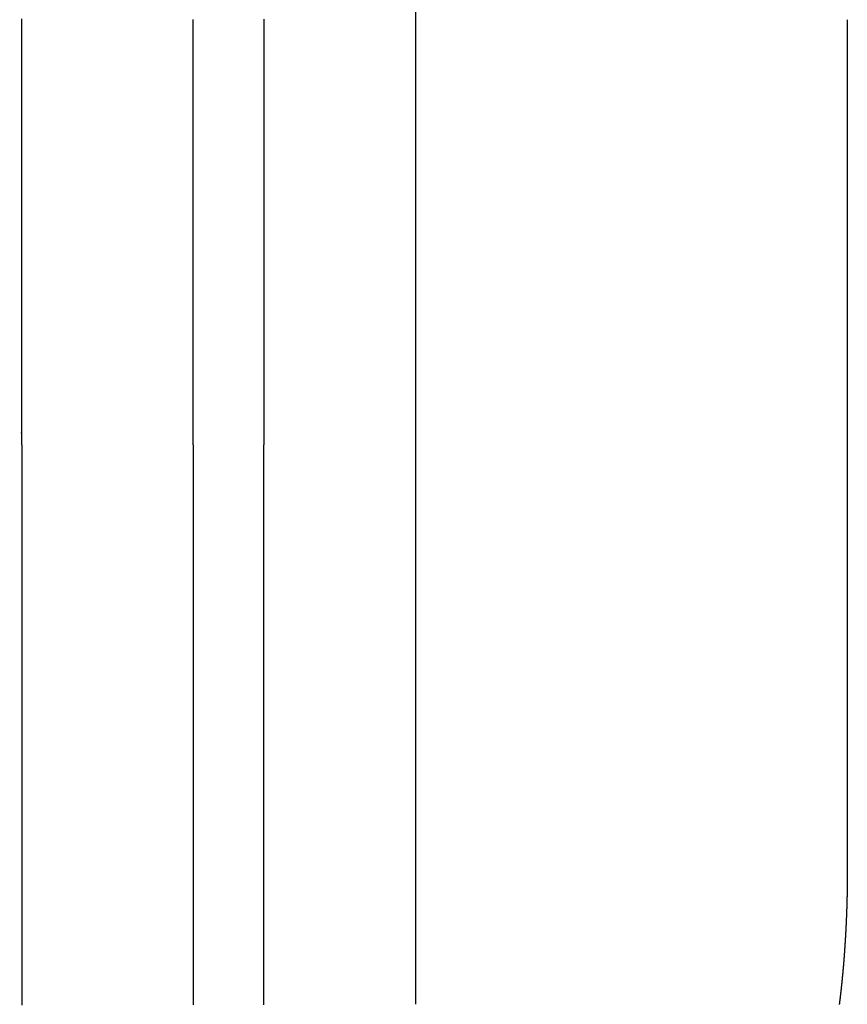
# Model space of a CAD drawing. Extents: x 5 to 71, y -1.1 to 34.9.
# Drawn here: x 5 to 9.3, y 14 to 19.1 of the extents above; entities that cross this region are included whole.
import ezdxf

# ---------------------------------------------------------------- set-up
doc = ezdxf.new("R2010")
doc.units = 0
doc.header["$LTSCALE"] = 1.87
doc.header["$MEASUREMENT"] = 0
doc.layers.get('0').update_dxf_attribs({"linetype": 'CONTINUOUS'})
doc.layers.add('LAYER1', color=7, linetype='CONTINUOUS')
doc.styles.get("Standard").update_dxf_attribs({"font": 'txt', "width": 0.8})

msp = doc.modelspace()

# ---------------------------------------------------------------- linework, layer by layer
at = {"layer": 'LAYER1'}
for p, q in [((7.026178, 13.959749), (7.026178, 19.821171)), ((9.286367, 19.118667), (9.286367, 14.662252))]:
    msp.add_line(p, q, dxfattribs=at)
for points in [[(4.96245, 16.8905, 0), (4.96245, 16.9543, 0), (4.96245, 17.0181, 0), (4.96245, 17.0819, 0), (4.96245, 17.1457, 0), (4.96245, 17.2095, 0), (4.96245, 17.2733, 0), (4.96245, 17.3371, 0), (4.96245, 17.4009, 0), (4.96245, 17.4647, 0), (4.96245, 17.5285, 0), (4.96245, 17.5923, 0), (4.96245, 17.6561, 0), (4.96245, 17.7199, 0), (4.96245, 17.7837, 0), (4.96245, 17.8475, 0), (4.96245, 17.9113, 0), (4.96245, 17.9751, 0), (4.96245, 18.0389, 0), (4.96245, 18.1027, 0), (4.96245, 18.1665, 0), (4.96245, 18.2303, 0), (4.96245, 18.2941, 0), (4.96245, 18.3579, 0), (4.96245, 18.4217, 0), (4.96245, 18.4855, 0), (4.96245, 18.5493, 0), (4.96245, 18.6131, 0), (4.96245, 18.6769, 0), (4.96245, 18.7407, 0), (4.96245, 18.8045, 0), (4.96245, 18.8683, 0), (4.96245, 18.9321, 0), (4.96245, 18.9959, 0), (4.96245, 19.0597, 0), (4.96245, 19.1235, 0)], [(5.8599, 16.8905, 0), (5.8599, 16.897, 0), (5.8599, 16.9035, 0), (5.8599, 16.91, 0), (5.8599, 16.9165, 0), (5.8599, 16.9231, 0), (5.8599, 16.9296, 0), (5.8599, 16.9361, 0), (5.8599, 16.9426, 0), (5.8599, 16.9491, 0), (5.8599, 16.9557, 0), (5.8599, 16.9622, 0), (5.8599, 16.9687, 0), (5.8599, 16.9752, 0), (5.8599, 16.9817, 0), (5.8599, 16.9883, 0), (5.8599, 16.9948, 0), (5.8599, 17.0013, 0), (5.8599, 17.0078, 0), (5.8599, 17.0143, 0), (5.8599, 17.0209, 0), (5.8599, 17.0274, 0), (5.8599, 17.0339, 0), (5.8599, 17.0404, 0), (5.8599, 17.0469, 0), (5.8599, 17.0535, 0), (5.8599, 17.06, 0), (5.8599, 17.0665, 0), (5.8599, 17.073, 0), (5.8599, 17.0795, 0), (5.8599, 17.0861, 0), (5.8599, 17.0926, 0), (5.8599, 17.0991, 0), (5.8599, 17.1056, 0), (5.8599, 17.1121, 0), (5.8599, 17.1187, 0), (5.8599, 17.1252, 0), (5.8599, 17.1317, 0), (5.8599, 17.1382, 0), (5.8599, 17.1448, 0), (5.8599, 17.1513, 0), (5.8599, 17.1578, 0), (5.8599, 17.1643, 0), (5.8599, 17.1708, 0), (5.8599, 17.1774, 0), (5.8599, 17.1839, 0), (5.8599, 17.1904, 0), (5.8599, 17.1969, 0), (5.8599, 17.2034, 0), (5.8599, 17.21, 0), (5.8599, 17.2165, 0), (5.8599, 17.223, 0), (5.8599, 17.2295, 0), (5.8599, 17.236, 0), (5.8599, 17.2426, 0), (5.8599, 17.2491, 0), (5.8599, 17.2556, 0), (5.8599, 17.2621, 0), (5.8599, 17.2686, 0), (5.8599, 17.2752, 0), (5.8599, 17.2817, 0), (5.8599, 17.2882, 0), (5.8599, 17.2947, 0), (5.8599, 17.3012, 0), (5.8599, 17.3078, 0), (5.8599, 17.3143, 0), (5.8599, 17.3208, 0), (5.8599, 17.3273, 0), (5.8599, 17.3338, 0), (5.8599, 17.3404, 0), (5.8599, 17.3469, 0), (5.8599, 17.3534, 0), (5.8599, 17.3599, 0), (5.8599, 17.3664, 0), (5.8599, 17.373, 0), (5.8599, 17.3795, 0), (5.8599, 17.386, 0), (5.8599, 17.3925, 0), (5.8599, 17.399, 0), (5.8599, 17.4056, 0), (5.8599, 17.4121, 0), (5.8599, 17.4186, 0), (5.8599, 17.4251, 0), (5.8599, 17.4316, 0), (5.8599, 17.4382, 0), (5.8599, 17.4447, 0), (5.8599, 17.4512, 0), (5.8599, 17.4577, 0), (5.8599, 17.4642, 0), (5.8599, 17.4708, 0), (5.8599, 17.4773, 0), (5.8599, 17.4838, 0), (5.8599, 17.4903, 0), (5.8599, 17.4968, 0), (5.8599, 17.5034, 0), (5.8599, 17.5099, 0), (5.8599, 17.5164, 0), (5.8599, 17.5229, 0), (5.8599, 17.5294, 0), (5.8599, 17.536, 0), (5.8599, 17.5425, 0), (5.8599, 17.549, 0), (5.8599, 17.5555, 0), (5.8599, 17.5621, 0), (5.8599, 17.5686, 0), (5.8599, 17.5751, 0), (5.8599, 17.5816, 0), (5.8599, 17.5881, 0), (5.8599, 17.5947, 0), (5.8599, 17.6012, 0), (5.8599, 17.6077, 0), (5.8599, 17.6142, 0), (5.8599, 17.6207, 0), (5.8599, 17.6273, 0), (5.8599, 17.6338, 0), (5.8599, 17.6403, 0), (5.8599, 17.6468, 0), (5.8599, 17.6533, 0), (5.8599, 17.6599, 0), (5.8599, 17.6664, 0), (5.8599, 17.6729, 0), (5.8599, 17.6794, 0), (5.8599, 17.6859, 0), (5.8599, 17.6925, 0), (5.8599, 17.699, 0), (5.8599, 17.7055, 0), (5.8599, 17.712, 0), (5.8599, 17.7185, 0), (5.8599, 17.7251, 0), (5.8599, 17.7316, 0), (5.8599, 17.7381, 0), (5.8599, 17.7446, 0), (5.8599, 17.7511, 0), (5.8599, 17.7577, 0), (5.8599, 17.7642, 0), (5.8599, 17.7707, 0), (5.8599, 17.7772, 0), (5.8599, 17.7837, 0), (5.8599, 17.7903, 0), (5.8599, 17.7968, 0), (5.8599, 17.8033, 0), (5.8599, 17.8098, 0), (5.8599, 17.8163, 0), (5.8599, 17.8229, 0), (5.8599, 17.8294, 0), (5.8599, 17.8359, 0), (5.8599, 17.8424, 0), (5.8599, 17.8489, 0), (5.8599, 17.8555, 0), (5.8599, 17.862, 0), (5.8599, 17.8685, 0), (5.8599, 17.875, 0), (5.8599, 17.8815, 0), (5.8599, 17.8881, 0), (5.8599, 17.8946, 0), (5.8599, 17.9011, 0), (5.8599, 17.9076, 0), (5.8599, 17.9141, 0), (5.8599, 17.9207, 0), (5.8599, 17.9272, 0), (5.8599, 17.9337, 0), (5.8599, 17.9402, 0), (5.8599, 17.9467, 0), (5.8599, 17.9533, 0), (5.8599, 17.9598, 0), (5.8599, 17.9663, 0), (5.8599, 17.9728, 0), (5.8599, 17.9793, 0), (5.8599, 17.9859, 0), (5.8599, 17.9924, 0), (5.8599, 17.9989, 0), (5.8599, 18.0054, 0), (5.8599, 18.012, 0), (5.8599, 18.0185, 0), (5.8599, 18.025, 0), (5.8599, 18.0315, 0), (5.8599, 18.038, 0), (5.8599, 18.0446, 0), (5.8599, 18.0511, 0), (5.8599, 18.0576, 0), (5.8599, 18.0641, 0), (5.8599, 18.0706, 0), (5.8599, 18.0772, 0), (5.8599, 18.0837, 0), (5.8599, 18.0902, 0), (5.8599, 18.0967, 0), (5.8599, 18.1032, 0), (5.8599, 18.1098, 0), (5.8599, 18.1163, 0), (5.8599, 18.1228, 0), (5.8599, 18.1293, 0), (5.8599, 18.1358, 0), (5.8599, 18.1424, 0), (5.8599, 18.1489, 0), (5.8599, 18.1554, 0), (5.8599, 18.1619, 0), (5.8599, 18.1684, 0), (5.8599, 18.175, 0), (5.8599, 18.1815, 0), (5.8599, 18.188, 0), (5.8599, 18.1945, 0), (5.8599, 18.201, 0), (5.8599, 18.2076, 0), (5.8599, 18.2141, 0), (5.8599, 18.2206, 0), (5.8599, 18.2271, 0), (5.8599, 18.2336, 0), (5.8599, 18.2402, 0), (5.8599, 18.2467, 0), (5.8599, 18.2532, 0), (5.8599, 18.2597, 0), (5.8599, 18.2662, 0), (5.8599, 18.2728, 0), (5.8599, 18.2793, 0), (5.8599, 18.2858, 0), (5.8599, 18.2923, 0), (5.8599, 18.2988, 0), (5.8599, 18.3054, 0), (5.8599, 18.3119, 0), (5.8599, 18.3184, 0), (5.8599, 18.3249, 0), (5.8599, 18.3314, 0), (5.8599, 18.338, 0), (5.8599, 18.3445, 0), (5.8599, 18.351, 0), (5.8599, 18.3575, 0), (5.8599, 18.364, 0), (5.8599, 18.3706, 0), (5.8599, 18.3771, 0), (5.8599, 18.3836, 0), (5.8599, 18.3901, 0), (5.8599, 18.3966, 0), (5.8599, 18.4032, 0), (5.8599, 18.4097, 0), (5.8599, 18.4162, 0), (5.8599, 18.4227, 0), (5.8599, 18.4292, 0), (5.8599, 18.4358, 0), (5.8599, 18.4423, 0), (5.8599, 18.4488, 0), (5.8599, 18.4553, 0), (5.8599, 18.4619, 0), (5.8599, 18.4684, 0), (5.8599, 18.4749, 0), (5.8599, 18.4814, 0), (5.8599, 18.4879, 0), (5.8599, 18.4945, 0), (5.8599, 18.501, 0), (5.8599, 18.5075, 0), (5.8599, 18.514, 0), (5.8599, 18.5205, 0), (5.8599, 18.5271, 0), (5.8599, 18.5336, 0), (5.8599, 18.5401, 0), (5.8599, 18.5466, 0), (5.8599, 18.5531, 0), (5.8599, 18.5597, 0), (5.8599, 18.5662, 0), (5.8599, 18.5727, 0), (5.8599, 18.5792, 0), (5.8599, 18.5857, 0), (5.8599, 18.5923, 0), (5.8599, 18.5988, 0), (5.8599, 18.6053, 0), (5.8599, 18.6118, 0), (5.8599, 18.6183, 0), (5.8599, 18.6249, 0), (5.8599, 18.6314, 0), (5.8599, 18.6379, 0), (5.8599, 18.6444, 0), (5.8599, 18.6509, 0), (5.8599, 18.6575, 0), (5.8599, 18.664, 0), (5.8599, 18.6705, 0), (5.8599, 18.677, 0), (5.8599, 18.6835, 0), (5.8599, 18.6901, 0), (5.8599, 18.6966, 0), (5.8599, 18.7031, 0), (5.8599, 18.7096, 0), (5.8599, 18.7161, 0), (5.8599, 18.7227, 0), (5.8599, 18.7292, 0), (5.8599, 18.7357, 0), (5.8599, 18.7422, 0), (5.8599, 18.7487, 0), (5.8599, 18.7553, 0), (5.8599, 18.7618, 0), (5.8599, 18.7683, 0), (5.8599, 18.7748, 0), (5.8599, 18.7813, 0), (5.8599, 18.7879, 0), (5.8599, 18.7944, 0), (5.8599, 18.8009, 0), (5.8599, 18.8074, 0), (5.8599, 18.8139, 0), (5.8599, 18.8205, 0), (5.8599, 18.827, 0), (5.8599, 18.8335, 0), (5.8599, 18.84, 0), (5.8599, 18.8465, 0), (5.8599, 18.8531, 0), (5.8599, 18.8596, 0), (5.8599, 18.8661, 0), (5.8599, 18.8726, 0), (5.8599, 18.8791, 0), (5.8599, 18.8857, 0), (5.8599, 18.8922, 0), (5.8599, 18.8987, 0), (5.8599, 18.9052, 0), (5.8599, 18.9118, 0), (5.8599, 18.9183, 0), (5.8599, 18.9248, 0), (5.8599, 18.9313, 0), (5.8599, 18.9378, 0), (5.8599, 18.9444, 0), (5.8599, 18.9509, 0), (5.8599, 18.9574, 0), (5.8599, 18.9639, 0), (5.8599, 18.9704, 0), (5.8599, 18.977, 0), (5.8599, 18.9835, 0), (5.8599, 18.99, 0), (5.8599, 18.9965, 0), (5.8599, 19.003, 0), (5.8599, 19.0096, 0), (5.8599, 19.0161, 0), (5.8599, 19.0226, 0), (5.8599, 19.0291, 0), (5.8599, 19.0356, 0), (5.8599, 19.0422, 0), (5.8599, 19.0487, 0), (5.8599, 19.0552, 0), (5.8599, 19.0617, 0), (5.8599, 19.0682, 0), (5.8599, 19.0748, 0), (5.8599, 19.0813, 0), (5.8599, 19.0878, 0), (5.8599, 19.0943, 0), (5.8599, 19.1008, 0), (5.8599, 19.1074, 0), (5.8599, 19.1139, 0), (5.8599, 19.1204, 0)], [(6.23044, 19.1219, 0), (6.23044, 19.1106, 0), (6.23044, 19.0992, 0), (6.23044, 19.0879, 0), (6.23044, 19.0766, 0), (6.23044, 19.0652, 0), (6.23044, 19.0539, 0), (6.23044, 19.0426, 0), (6.23044, 19.0313, 0), (6.23044, 19.0199, 0), (6.23044, 19.0086, 0), (6.23044, 18.9973, 0), (6.23044, 18.986, 0), (6.23044, 18.9746, 0), (6.23044, 18.9633, 0), (6.23044, 18.952, 0), (6.23044, 18.9406, 0), (6.23044, 18.9293, 0), (6.23044, 18.918, 0), (6.23044, 18.9067, 0), (6.23044, 18.8953, 0), (6.23044, 18.884, 0), (6.23044, 18.8727, 0), (6.23044, 18.8614, 0), (6.23044, 18.85, 0), (6.23044, 18.8387, 0), (6.23044, 18.8274, 0), (6.23044, 18.816, 0), (6.23044, 18.8047, 0), (6.23044, 18.7934, 0), (6.23044, 18.7821, 0), (6.23044, 18.7707, 0), (6.23044, 18.7594, 0), (6.23044, 18.7481, 0), (6.23044, 18.7368, 0), (6.23044, 18.7254, 0), (6.23044, 18.7141, 0), (6.23044, 18.7028, 0), (6.23044, 18.6915, 0), (6.23044, 18.6801, 0), (6.23044, 18.6688, 0), (6.23044, 18.6575, 0), (6.23044, 18.6461, 0), (6.23044, 18.6348, 0), (6.23044, 18.6235, 0), (6.23044, 18.6122, 0), (6.23044, 18.6008, 0), (6.23044, 18.5895, 0), (6.23044, 18.5782, 0), (6.23044, 18.5669, 0), (6.23044, 18.5555, 0), (6.23044, 18.5442, 0), (6.23044, 18.5329, 0), (6.23044, 18.5215, 0), (6.23044, 18.5102, 0), (6.23044, 18.4989, 0), (6.23044, 18.4876, 0), (6.23044, 18.4762, 0), (6.23044, 18.4649, 0), (6.23044, 18.4536, 0), (6.23044, 18.4423, 0), (6.23044, 18.4309, 0), (6.23044, 18.4196, 0), (6.23044, 18.4083, 0), (6.23044, 18.397, 0), (6.23044, 18.3856, 0), (6.23044, 18.3743, 0), (6.23044, 18.363, 0), (6.23044, 18.3516, 0), (6.23044, 18.3403, 0), (6.23044, 18.329, 0), (6.23044, 18.3177, 0), (6.23044, 18.3063, 0), (6.23044, 18.295, 0), (6.23044, 18.2837, 0), (6.23044, 18.2724, 0), (6.23044, 18.261, 0), (6.23044, 18.2497, 0), (6.23044, 18.2384, 0), (6.23044, 18.227, 0), (6.23044, 18.2157, 0), (6.23044, 18.2044, 0), (6.23044, 18.1931, 0), (6.23044, 18.1817, 0), (6.23044, 18.1704, 0), (6.23044, 18.1591, 0), (6.23044, 18.1478, 0), (6.23044, 18.1364, 0), (6.23044, 18.1251, 0), (6.23044, 18.1138, 0), (6.23044, 18.1024, 0), (6.23044, 18.0911, 0), (6.23044, 18.0798, 0), (6.23044, 18.0685, 0), (6.23044, 18.0571, 0), (6.23044, 18.0458, 0), (6.23044, 18.0345, 0), (6.23044, 18.0232, 0), (6.23044, 18.0118, 0), (6.23044, 18.0005, 0), (6.23044, 17.9892, 0), (6.23044, 17.9779, 0), (6.23044, 17.9665, 0), (6.23044, 17.9552, 0), (6.23044, 17.9439, 0), (6.23044, 17.9325, 0), (6.23044, 17.9212, 0), (6.23044, 17.9099, 0), (6.23044, 17.8986, 0), (6.23044, 17.8872, 0), (6.23044, 17.8759, 0), (6.23044, 17.8646, 0), (6.23044, 17.8533, 0), (6.23044, 17.8419, 0), (6.23044, 17.8306, 0), (6.23044, 17.8193, 0), (6.23044, 17.8079, 0), (6.23044, 17.7966, 0), (6.23044, 17.7853, 0), (6.23044, 17.774, 0), (6.23044, 17.7626, 0), (6.23044, 17.7513, 0), (6.23044, 17.74, 0), (6.23044, 17.7287, 0), (6.23044, 17.7173, 0), (6.23044, 17.706, 0), (6.23044, 17.6947, 0), (6.23044, 17.6833, 0), (6.23044, 17.672, 0), (6.23044, 17.6607, 0), (6.23044, 17.6494, 0), (6.23044, 17.638, 0), (6.23044, 17.6267, 0), (6.23044, 17.6154, 0), (6.23044, 17.6041, 0), (6.23044, 17.5927, 0), (6.23044, 17.5814, 0), (6.23044, 17.5701, 0), (6.23044, 17.5588, 0), (6.23044, 17.5474, 0), (6.23044, 17.5361, 0), (6.23044, 17.5248, 0), (6.23044, 17.5134, 0), (6.23044, 17.5021, 0), (6.23044, 17.4908, 0), (6.23044, 17.4795, 0), (6.23044, 17.4681, 0), (6.23044, 17.4568, 0), (6.23044, 17.4455, 0), (6.23044, 17.4342, 0), (6.23044, 17.4228, 0), (6.23044, 17.4115, 0), (6.23044, 17.4002, 0), (6.23044, 17.3888, 0), (6.23044, 17.3775, 0), (6.23044, 17.3662, 0), (6.23044, 17.3549, 0), (6.23044, 17.3435, 0), (6.23044, 17.3322, 0), (6.23044, 17.3209, 0), (6.23044, 17.3096, 0), (6.23044, 17.2982, 0), (6.23044, 17.2869, 0), (6.23044, 17.2756, 0), (6.23044, 17.2643, 0), (6.23044, 17.2529, 0), (6.23044, 17.2416, 0), (6.23044, 17.2303, 0), (6.23044, 17.2189, 0), (6.23044, 17.2076, 0), (6.23044, 17.1963, 0), (6.23044, 17.185, 0), (6.23044, 17.1736, 0), (6.23044, 17.1623, 0), (6.23044, 17.151, 0), (6.23044, 17.1397, 0), (6.23044, 17.1283, 0), (6.23044, 17.117, 0), (6.23044, 17.1057, 0), (6.23044, 17.0943, 0), (6.23044, 17.083, 0), (6.23044, 17.0717, 0), (6.23044, 17.0604, 0), (6.23044, 17.049, 0), (6.23044, 17.0377, 0), (6.23044, 17.0264, 0), (6.23044, 17.0151, 0), (6.23044, 17.0037, 0), (6.23044, 16.9924, 0), (6.23044, 16.9811, 0), (6.23044, 16.9697, 0), (6.23044, 16.9584, 0), (6.23044, 16.9471, 0), (6.23044, 16.9358, 0), (6.23044, 16.9244, 0), (6.23044, 16.9131, 0), (6.23044, 16.9018, 0), (6.23044, 16.8905, 0)], [(4.96245, 16.8905, 0), (4.96245, 16.8267, 0), (4.96245, 16.7629, 0), (4.96245, 16.6991, 0), (4.96245, 16.6353, 0), (4.96245, 16.5715, 0), (4.96245, 16.5077, 0), (4.96245, 16.4439, 0), (4.96245, 16.3801, 0), (4.96245, 16.3163, 0), (4.96245, 16.2525, 0), (4.96245, 16.1887, 0), (4.96245, 16.1249, 0), (4.96245, 16.061, 0), (4.96245, 15.9972, 0), (4.96245, 15.9334, 0), (4.96245, 15.8696, 0), (4.96245, 15.8058, 0), (4.96245, 15.742, 0), (4.96245, 15.6782, 0), (4.96245, 15.6144, 0), (4.96245, 15.5506, 0), (4.96245, 15.4868, 0), (4.96245, 15.423, 0), (4.96245, 15.3592, 0), (4.96245, 15.2954, 0), (4.96245, 15.2316, 0), (4.96245, 15.1678, 0), (4.96245, 15.104, 0), (4.96245, 15.0402, 0), (4.96245, 14.9764, 0), (4.96245, 14.9126, 0), (4.96245, 14.8488, 0), (4.96245, 14.785, 0), (4.96245, 14.7212, 0), (4.96245, 14.6574, 0), (4.96245, 14.5936, 0), (4.96245, 14.5298, 0), (4.96245, 14.466, 0), (4.96245, 14.4022, 0), (4.96245, 14.3384, 0), (4.96245, 14.2746, 0), (4.96245, 14.2108, 0), (4.96245, 14.147, 0), (4.96245, 14.0832, 0), (4.96245, 14.0194, 0), (4.96245, 13.9556, 0)], [(5.8599, 16.8905, 0), (5.8599, 16.8839, 0), (5.8599, 16.8774, 0), (5.8599, 16.8709, 0), (5.8599, 16.8644, 0), (5.8599, 16.8579, 0), (5.8599, 16.8513, 0), (5.8599, 16.8448, 0), (5.8599, 16.8383, 0), (5.8599, 16.8318, 0), (5.8599, 16.8253, 0), (5.8599, 16.8187, 0), (5.8599, 16.8122, 0), (5.8599, 16.8057, 0), (5.8599, 16.7992, 0), (5.8599, 16.7927, 0), (5.8599, 16.7861, 0), (5.8599, 16.7796, 0), (5.8599, 16.7731, 0), (5.8599, 16.7666, 0), (5.8599, 16.7601, 0), (5.8599, 16.7535, 0), (5.8599, 16.747, 0), (5.8599, 16.7405, 0), (5.8599, 16.734, 0), (5.8599, 16.7275, 0), (5.8599, 16.7209, 0), (5.8599, 16.7144, 0), (5.8599, 16.7079, 0), (5.8599, 16.7014, 0), (5.8599, 16.6949, 0), (5.8599, 16.6883, 0), (5.8599, 16.6818, 0), (5.8599, 16.6753, 0), (5.8599, 16.6688, 0), (5.8599, 16.6622, 0), (5.8599, 16.6557, 0), (5.8599, 16.6492, 0), (5.8599, 16.6427, 0), (5.8599, 16.6362, 0), (5.8599, 16.6296, 0), (5.8599, 16.6231, 0), (5.8599, 16.6166, 0), (5.8599, 16.6101, 0), (5.8599, 16.6036, 0), (5.8599, 16.597, 0), (5.8599, 16.5905, 0), (5.8599, 16.584, 0), (5.8599, 16.5775, 0), (5.8599, 16.571, 0), (5.8599, 16.5644, 0), (5.8599, 16.5579, 0), (5.8599, 16.5514, 0), (5.8599, 16.5449, 0), (5.8599, 16.5384, 0), (5.8599, 16.5318, 0), (5.8599, 16.5253, 0), (5.8599, 16.5188, 0), (5.8599, 16.5123, 0), (5.8599, 16.5058, 0), (5.8599, 16.4992, 0), (5.8599, 16.4927, 0), (5.8599, 16.4862, 0), (5.8599, 16.4797, 0), (5.8599, 16.4732, 0), (5.8599, 16.4666, 0), (5.8599, 16.4601, 0), (5.8599, 16.4536, 0), (5.8599, 16.4471, 0), (5.8599, 16.4406, 0), (5.8599, 16.434, 0), (5.8599, 16.4275, 0), (5.8599, 16.421, 0), (5.8599, 16.4145, 0), (5.8599, 16.408, 0), (5.8599, 16.4014, 0), (5.8599, 16.3949, 0), (5.8599, 16.3884, 0), (5.8599, 16.3819, 0), (5.8599, 16.3754, 0), (5.8599, 16.3688, 0), (5.8599, 16.3623, 0), (5.8599, 16.3558, 0), (5.8599, 16.3493, 0), (5.8599, 16.3428, 0), (5.8599, 16.3362, 0), (5.8599, 16.3297, 0), (5.8599, 16.3232, 0), (5.8599, 16.3167, 0), (5.8599, 16.3102, 0), (5.8599, 16.3036, 0), (5.8599, 16.2971, 0), (5.8599, 16.2906, 0), (5.8599, 16.2841, 0), (5.8599, 16.2776, 0), (5.8599, 16.271, 0), (5.8599, 16.2645, 0), (5.8599, 16.258, 0), (5.8599, 16.2515, 0), (5.8599, 16.245, 0), (5.8599, 16.2384, 0), (5.8599, 16.2319, 0), (5.8599, 16.2254, 0), (5.8599, 16.2189, 0), (5.8599, 16.2123, 0), (5.8599, 16.2058, 0), (5.8599, 16.1993, 0), (5.8599, 16.1928, 0), (5.8599, 16.1863, 0), (5.8599, 16.1797, 0), (5.8599, 16.1732, 0), (5.8599, 16.1667, 0), (5.8599, 16.1602, 0), (5.8599, 16.1537, 0), (5.8599, 16.1471, 0), (5.8599, 16.1406, 0), (5.8599, 16.1341, 0), (5.8599, 16.1276, 0), (5.8599, 16.1211, 0), (5.8599, 16.1145, 0), (5.8599, 16.108, 0), (5.8599, 16.1015, 0), (5.8599, 16.095, 0), (5.8599, 16.0885, 0), (5.8599, 16.0819, 0), (5.8599, 16.0754, 0), (5.8599, 16.0689, 0), (5.8599, 16.0624, 0), (5.8599, 16.0559, 0), (5.8599, 16.0493, 0), (5.8599, 16.0428, 0), (5.8599, 16.0363, 0), (5.8599, 16.0298, 0), (5.8599, 16.0233, 0), (5.8599, 16.0167, 0), (5.8599, 16.0102, 0), (5.8599, 16.0037, 0), (5.8599, 15.9972, 0), (5.8599, 15.9907, 0), (5.8599, 15.9841, 0), (5.8599, 15.9776, 0), (5.8599, 15.9711, 0), (5.8599, 15.9646, 0), (5.8599, 15.9581, 0), (5.8599, 15.9515, 0), (5.8599, 15.945, 0), (5.8599, 15.9385, 0), (5.8599, 15.932, 0), (5.8599, 15.9255, 0), (5.8599, 15.9189, 0), (5.8599, 15.9124, 0), (5.8599, 15.9059, 0), (5.8599, 15.8994, 0), (5.8599, 15.8929, 0), (5.8599, 15.8863, 0), (5.8599, 15.8798, 0), (5.8599, 15.8733, 0), (5.8599, 15.8668, 0), (5.8599, 15.8603, 0), (5.8599, 15.8537, 0), (5.8599, 15.8472, 0), (5.8599, 15.8407, 0), (5.8599, 15.8342, 0), (5.8599, 15.8277, 0), (5.8599, 15.8211, 0), (5.8599, 15.8146, 0), (5.8599, 15.8081, 0), (5.8599, 15.8016, 0), (5.8599, 15.7951, 0), (5.8599, 15.7885, 0), (5.8599, 15.782, 0), (5.8599, 15.7755, 0), (5.8599, 15.769, 0), (5.8599, 15.7624, 0), (5.8599, 15.7559, 0), (5.8599, 15.7494, 0), (5.8599, 15.7429, 0), (5.8599, 15.7364, 0), (5.8599, 15.7298, 0), (5.8599, 15.7233, 0), (5.8599, 15.7168, 0), (5.8599, 15.7103, 0), (5.8599, 15.7038, 0), (5.8599, 15.6972, 0), (5.8599, 15.6907, 0), (5.8599, 15.6842, 0), (5.8599, 15.6777, 0), (5.8599, 15.6712, 0), (5.8599, 15.6646, 0), (5.8599, 15.6581, 0), (5.8599, 15.6516, 0), (5.8599, 15.6451, 0), (5.8599, 15.6386, 0), (5.8599, 15.632, 0), (5.8599, 15.6255, 0), (5.8599, 15.619, 0), (5.8599, 15.6125, 0), (5.8599, 15.606, 0), (5.8599, 15.5994, 0), (5.8599, 15.5929, 0), (5.8599, 15.5864, 0), (5.8599, 15.5799, 0), (5.8599, 15.5734, 0), (5.8599, 15.5668, 0), (5.8599, 15.5603, 0), (5.8599, 15.5538, 0), (5.8599, 15.5473, 0), (5.8599, 15.5408, 0), (5.8599, 15.5342, 0), (5.8599, 15.5277, 0), (5.8599, 15.5212, 0), (5.8599, 15.5147, 0), (5.8599, 15.5082, 0), (5.8599, 15.5016, 0), (5.8599, 15.4951, 0), (5.8599, 15.4886, 0), (5.8599, 15.4821, 0), (5.8599, 15.4756, 0), (5.8599, 15.469, 0), (5.8599, 15.4625, 0), (5.8599, 15.456, 0), (5.8599, 15.4495, 0), (5.8599, 15.443, 0), (5.8599, 15.4364, 0), (5.8599, 15.4299, 0), (5.8599, 15.4234, 0), (5.8599, 15.4169, 0), (5.8599, 15.4104, 0), (5.8599, 15.4038, 0), (5.8599, 15.3973, 0), (5.8599, 15.3908, 0), (5.8599, 15.3843, 0), (5.8599, 15.3778, 0), (5.8599, 15.3712, 0), (5.8599, 15.3647, 0), (5.8599, 15.3582, 0), (5.8599, 15.3517, 0), (5.8599, 15.3452, 0), (5.8599, 15.3386, 0), (5.8599, 15.3321, 0), (5.8599, 15.3256, 0), (5.8599, 15.3191, 0), (5.8599, 15.3125, 0), (5.8599, 15.306, 0), (5.8599, 15.2995, 0), (5.8599, 15.293, 0), (5.8599, 15.2865, 0), (5.8599, 15.2799, 0), (5.8599, 15.2734, 0), (5.8599, 15.2669, 0), (5.8599, 15.2604, 0), (5.8599, 15.2539, 0), (5.8599, 15.2473, 0), (5.8599, 15.2408, 0), (5.8599, 15.2343, 0), (5.8599, 15.2278, 0), (5.8599, 15.2213, 0), (5.8599, 15.2147, 0), (5.8599, 15.2082, 0), (5.8599, 15.2017, 0), (5.8599, 15.1952, 0), (5.8599, 15.1887, 0), (5.8599, 15.1821, 0), (5.8599, 15.1756, 0), (5.8599, 15.1691, 0), (5.8599, 15.1626, 0), (5.8599, 15.1561, 0), (5.8599, 15.1495, 0), (5.8599, 15.143, 0), (5.8599, 15.1365, 0), (5.8599, 15.13, 0), (5.8599, 15.1235, 0), (5.8599, 15.1169, 0), (5.8599, 15.1104, 0), (5.8599, 15.1039, 0), (5.8599, 15.0974, 0), (5.8599, 15.0909, 0), (5.8599, 15.0843, 0), (5.8599, 15.0778, 0), (5.8599, 15.0713, 0), (5.8599, 15.0648, 0), (5.8599, 15.0583, 0), (5.8599, 15.0517, 0), (5.8599, 15.0452, 0), (5.8599, 15.0387, 0), (5.8599, 15.0322, 0), (5.8599, 15.0257, 0), (5.8599, 15.0191, 0), (5.8599, 15.0126, 0), (5.8599, 15.0061, 0), (5.8599, 14.9996, 0), (5.8599, 14.9931, 0), (5.8599, 14.9865, 0), (5.8599, 14.98, 0), (5.8599, 14.9735, 0), (5.8599, 14.967, 0), (5.8599, 14.9605, 0), (5.8599, 14.9539, 0), (5.8599, 14.9474, 0), (5.8599, 14.9409, 0), (5.8599, 14.9344, 0), (5.8599, 14.9279, 0), (5.8599, 14.9213, 0), (5.8599, 14.9148, 0), (5.8599, 14.9083, 0), (5.8599, 14.9018, 0), (5.8599, 14.8953, 0), (5.8599, 14.8887, 0), (5.8599, 14.8822, 0), (5.8599, 14.8757, 0), (5.8599, 14.8692, 0), (5.8599, 14.8626, 0), (5.8599, 14.8561, 0), (5.8599, 14.8496, 0), (5.8599, 14.8431, 0), (5.8599, 14.8366, 0), (5.8599, 14.83, 0), (5.8599, 14.8235, 0), (5.8599, 14.817, 0), (5.8599, 14.8105, 0), (5.8599, 14.804, 0), (5.8599, 14.7974, 0), (5.8599, 14.7909, 0), (5.8599, 14.7844, 0), (5.8599, 14.7779, 0), (5.8599, 14.7714, 0), (5.8599, 14.7648, 0), (5.8599, 14.7583, 0), (5.8599, 14.7518, 0), (5.8599, 14.7453, 0), (5.8599, 14.7388, 0), (5.8599, 14.7322, 0), (5.8599, 14.7257, 0), (5.8599, 14.7192, 0), (5.8599, 14.7127, 0), (5.8599, 14.7062, 0), (5.8599, 14.6996, 0), (5.8599, 14.6931, 0), (5.8599, 14.6866, 0), (5.8599, 14.6801, 0), (5.8599, 14.6736, 0), (5.8599, 14.667, 0), (5.8599, 14.6605, 0), (5.8599, 14.654, 0), (5.8599, 14.6475, 0), (5.8599, 14.641, 0), (5.8599, 14.6344, 0), (5.8599, 14.6279, 0), (5.8599, 14.6214, 0), (5.8599, 14.6149, 0), (5.8599, 14.6084, 0), (5.8599, 14.6018, 0), (5.8599, 14.5953, 0), (5.8599, 14.5888, 0), (5.8599, 14.5823, 0), (5.8599, 14.5758, 0), (5.8599, 14.5692, 0), (5.8599, 14.5627, 0), (5.8599, 14.5562, 0), (5.8599, 14.5497, 0), (5.8599, 14.5432, 0), (5.8599, 14.5366, 0), (5.8599, 14.5301, 0), (5.8599, 14.5236, 0), (5.8599, 14.5171, 0), (5.8599, 14.5106, 0), (5.8599, 14.504, 0), (5.8599, 14.4975, 0), (5.8599, 14.491, 0), (5.8599, 14.4845, 0), (5.8599, 14.478, 0), (5.8599, 14.4714, 0), (5.8599, 14.4649, 0), (5.8599, 14.4584, 0), (5.8599, 14.4519, 0), (5.8599, 14.4453, 0), (5.8599, 14.4388, 0), (5.8599, 14.4323, 0), (5.8599, 14.4258, 0), (5.8599, 14.4193, 0), (5.8599, 14.4127, 0), (5.8599, 14.4062, 0), (5.8599, 14.3997, 0), (5.8599, 14.3932, 0), (5.8599, 14.3867, 0), (5.8599, 14.3801, 0), (5.8599, 14.3736, 0), (5.8599, 14.3671, 0), (5.8599, 14.3606, 0), (5.8599, 14.3541, 0), (5.8599, 14.3475, 0), (5.8599, 14.341, 0), (5.8599, 14.3345, 0), (5.8599, 14.328, 0), (5.8599, 14.3215, 0), (5.8599, 14.3149, 0), (5.8599, 14.3084, 0), (5.8599, 14.3019, 0), (5.8599, 14.2954, 0), (5.8599, 14.2889, 0), (5.8599, 14.2823, 0), (5.8599, 14.2758, 0), (5.8599, 14.2693, 0), (5.8599, 14.2628, 0), (5.8599, 14.2563, 0), (5.8599, 14.2497, 0), (5.8599, 14.2432, 0), (5.8599, 14.2367, 0), (5.8599, 14.2302, 0), (5.8599, 14.2237, 0), (5.8599, 14.2171, 0), (5.8599, 14.2106, 0), (5.8599, 14.2041, 0), (5.8599, 14.1976, 0), (5.8599, 14.1911, 0), (5.8599, 14.1845, 0), (5.8599, 14.178, 0), (5.8599, 14.1715, 0), (5.8599, 14.165, 0), (5.8599, 14.1585, 0), (5.8599, 14.1519, 0), (5.8599, 14.1454, 0), (5.8599, 14.1389, 0), (5.8599, 14.1324, 0), (5.8599, 14.1259, 0), (5.8599, 14.1193, 0), (5.8599, 14.1128, 0), (5.8599, 14.1063, 0), (5.8599, 14.0998, 0), (5.8599, 14.0933, 0), (5.8599, 14.0867, 0), (5.8599, 14.0802, 0), (5.8599, 14.0737, 0), (5.8599, 14.0672, 0), (5.8599, 14.0607, 0), (5.8599, 14.0541, 0), (5.8599, 14.0476, 0), (5.8599, 14.0411, 0), (5.8599, 14.0346, 0), (5.8599, 14.0281, 0), (5.8599, 14.0215, 0), (5.8599, 14.015, 0), (5.8599, 14.0085, 0), (5.8599, 14.002, 0), (5.8599, 13.9954, 0), (5.8599, 13.9889, 0), (5.8599, 13.9824, 0), (5.8599, 13.9759, 0), (5.8599, 13.9694, 0), (5.8599, 13.9628, 0), (5.8599, 13.9563, 0)], [(6.23044, 13.9568, 0), (6.23044, 13.9681, 0), (6.23044, 13.9794, 0), (6.23044, 13.9907, 0), (6.23044, 14.0021, 0), (6.23044, 14.0134, 0), (6.23044, 14.0247, 0), (6.23044, 14.0361, 0), (6.23044, 14.0474, 0), (6.23044, 14.0587, 0), (6.23044, 14.07, 0), (6.23044, 14.0814, 0), (6.23044, 14.0927, 0), (6.23044, 14.104, 0), (6.23044, 14.1153, 0), (6.23044, 14.1267, 0), (6.23044, 14.138, 0), (6.23044, 14.1493, 0), (6.23044, 14.1607, 0), (6.23044, 14.172, 0), (6.23044, 14.1833, 0), (6.23044, 14.1946, 0), (6.23044, 14.206, 0), (6.23044, 14.2173, 0), (6.23044, 14.2286, 0), (6.23044, 14.2399, 0), (6.23044, 14.2513, 0), (6.23044, 14.2626, 0), (6.23044, 14.2739, 0), (6.23044, 14.2853, 0), (6.23044, 14.2966, 0), (6.23044, 14.3079, 0), (6.23044, 14.3192, 0), (6.23044, 14.3306, 0), (6.23044, 14.3419, 0), (6.23044, 14.3532, 0), (6.23044, 14.3645, 0), (6.23044, 14.3759, 0), (6.23044, 14.3872, 0), (6.23044, 14.3985, 0), (6.23044, 14.4098, 0), (6.23044, 14.4212, 0), (6.23044, 14.4325, 0), (6.23044, 14.4438, 0), (6.23044, 14.4552, 0), (6.23044, 14.4665, 0), (6.23044, 14.4778, 0), (6.23044, 14.4891, 0), (6.23044, 14.5005, 0), (6.23044, 14.5118, 0), (6.23044, 14.5231, 0), (6.23044, 14.5344, 0), (6.23044, 14.5458, 0), (6.23044, 14.5571, 0), (6.23044, 14.5684, 0), (6.23044, 14.5798, 0), (6.23044, 14.5911, 0), (6.23044, 14.6024, 0), (6.23044, 14.6137, 0), (6.23044, 14.6251, 0), (6.23044, 14.6364, 0), (6.23044, 14.6477, 0), (6.23044, 14.659, 0), (6.23044, 14.6704, 0), (6.23044, 14.6817, 0), (6.23044, 14.693, 0), (6.23044, 14.7043, 0), (6.23044, 14.7157, 0), (6.23044, 14.727, 0), (6.23044, 14.7383, 0), (6.23044, 14.7497, 0), (6.23044, 14.761, 0), (6.23044, 14.7723, 0), (6.23044, 14.7836, 0), (6.23044, 14.795, 0), (6.23044, 14.8063, 0), (6.23044, 14.8176, 0), (6.23044, 14.8289, 0), (6.23044, 14.8403, 0), (6.23044, 14.8516, 0), (6.23044, 14.8629, 0), (6.23044, 14.8743, 0), (6.23044, 14.8856, 0), (6.23044, 14.8969, 0), (6.23044, 14.9082, 0), (6.23044, 14.9196, 0), (6.23044, 14.9309, 0), (6.23044, 14.9422, 0), (6.23044, 14.9535, 0), (6.23044, 14.9649, 0), (6.23044, 14.9762, 0), (6.23044, 14.9875, 0), (6.23044, 14.9989, 0), (6.23044, 15.0102, 0), (6.23044, 15.0215, 0), (6.23044, 15.0328, 0), (6.23044, 15.0442, 0), (6.23044, 15.0555, 0), (6.23044, 15.0668, 0), (6.23044, 15.0781, 0), (6.23044, 15.0895, 0), (6.23044, 15.1008, 0), (6.23044, 15.1121, 0), (6.23044, 15.1234, 0), (6.23044, 15.1348, 0), (6.23044, 15.1461, 0), (6.23044, 15.1574, 0), (6.23044, 15.1688, 0), (6.23044, 15.1801, 0), (6.23044, 15.1914, 0), (6.23044, 15.2027, 0), (6.23044, 15.2141, 0), (6.23044, 15.2254, 0), (6.23044, 15.2367, 0), (6.23044, 15.248, 0), (6.23044, 15.2594, 0), (6.23044, 15.2707, 0), (6.23044, 15.282, 0), (6.23044, 15.2934, 0), (6.23044, 15.3047, 0), (6.23044, 15.316, 0), (6.23044, 15.3273, 0), (6.23044, 15.3387, 0), (6.23044, 15.35, 0), (6.23044, 15.3613, 0), (6.23044, 15.3726, 0), (6.23044, 15.384, 0), (6.23044, 15.3953, 0), (6.23044, 15.4066, 0), (6.23044, 15.418, 0), (6.23044, 15.4293, 0), (6.23044, 15.4406, 0), (6.23044, 15.4519, 0), (6.23044, 15.4633, 0), (6.23044, 15.4746, 0), (6.23044, 15.4859, 0), (6.23044, 15.4972, 0), (6.23044, 15.5086, 0), (6.23044, 15.5199, 0), (6.23044, 15.5312, 0), (6.23044, 15.5425, 0), (6.23044, 15.5539, 0), (6.23044, 15.5652, 0), (6.23044, 15.5765, 0), (6.23044, 15.5879, 0), (6.23044, 15.5992, 0), (6.23044, 15.6105, 0), (6.23044, 15.6218, 0), (6.23044, 15.6332, 0), (6.23044, 15.6445, 0), (6.23044, 15.6558, 0), (6.23044, 15.6671, 0), (6.23044, 15.6785, 0), (6.23044, 15.6898, 0), (6.23044, 15.7011, 0), (6.23044, 15.7125, 0), (6.23044, 15.7238, 0), (6.23044, 15.7351, 0), (6.23044, 15.7464, 0), (6.23044, 15.7578, 0), (6.23044, 15.7691, 0), (6.23044, 15.7804, 0), (6.23044, 15.7917, 0), (6.23044, 15.8031, 0), (6.23044, 15.8144, 0), (6.23044, 15.8257, 0), (6.23044, 15.837, 0), (6.23044, 15.8484, 0), (6.23044, 15.8597, 0), (6.23044, 15.871, 0), (6.23044, 15.8824, 0), (6.23044, 15.8937, 0), (6.23044, 15.905, 0), (6.23044, 15.9163, 0), (6.23044, 15.9277, 0), (6.23044, 15.939, 0), (6.23044, 15.9503, 0), (6.23044, 15.9616, 0), (6.23044, 15.973, 0), (6.23044, 15.9843, 0), (6.23044, 15.9956, 0), (6.23044, 16.007, 0), (6.23044, 16.0183, 0), (6.23044, 16.0296, 0), (6.23044, 16.0409, 0), (6.23044, 16.0523, 0), (6.23044, 16.0636, 0), (6.23044, 16.0749, 0), (6.23044, 16.0862, 0), (6.23044, 16.0976, 0), (6.23044, 16.1089, 0), (6.23044, 16.1202, 0), (6.23044, 16.1316, 0), (6.23044, 16.1429, 0), (6.23044, 16.1542, 0), (6.23044, 16.1655, 0), (6.23044, 16.1769, 0), (6.23044, 16.1882, 0), (6.23044, 16.1995, 0), (6.23044, 16.2108, 0), (6.23044, 16.2222, 0), (6.23044, 16.2335, 0), (6.23044, 16.2448, 0), (6.23044, 16.2561, 0), (6.23044, 16.2675, 0), (6.23044, 16.2788, 0), (6.23044, 16.2901, 0), (6.23044, 16.3015, 0), (6.23044, 16.3128, 0), (6.23044, 16.3241, 0), (6.23044, 16.3354, 0), (6.23044, 16.3468, 0), (6.23044, 16.3581, 0), (6.23044, 16.3694, 0), (6.23044, 16.3807, 0), (6.23044, 16.3921, 0), (6.23044, 16.4034, 0), (6.23044, 16.4147, 0), (6.23044, 16.4261, 0), (6.23044, 16.4374, 0), (6.23044, 16.4487, 0), (6.23044, 16.46, 0), (6.23044, 16.4714, 0), (6.23044, 16.4827, 0), (6.23044, 16.494, 0), (6.23044, 16.5053, 0), (6.23044, 16.5167, 0), (6.23044, 16.528, 0), (6.23044, 16.5393, 0), (6.23044, 16.5507, 0), (6.23044, 16.562, 0), (6.23044, 16.5733, 0), (6.23044, 16.5846, 0), (6.23044, 16.596, 0), (6.23044, 16.6073, 0), (6.23044, 16.6186, 0), (6.23044, 16.6299, 0), (6.23044, 16.6413, 0), (6.23044, 16.6526, 0), (6.23044, 16.6639, 0), (6.23044, 16.6752, 0), (6.23044, 16.6866, 0), (6.23044, 16.6979, 0), (6.23044, 16.7092, 0), (6.23044, 16.7206, 0), (6.23044, 16.7319, 0), (6.23044, 16.7432, 0), (6.23044, 16.7545, 0), (6.23044, 16.7659, 0), (6.23044, 16.7772, 0), (6.23044, 16.7885, 0), (6.23044, 16.7998, 0), (6.23044, 16.8112, 0), (6.23044, 16.8225, 0), (6.23044, 16.8338, 0), (6.23044, 16.8452, 0), (6.23044, 16.8565, 0), (6.23044, 16.8678, 0), (6.23044, 16.8791, 0), (6.23044, 16.8905, 0)], [(9.28637, 14.6623, 0), (9.28637, 14.6603, 0), (9.28637, 14.6584, 0), (9.28636, 14.6565, 0), (9.28636, 14.6546, 0), (9.28636, 14.6527, 0), (9.28636, 14.6508, 0), (9.28635, 14.6489, 0), (9.28635, 14.647, 0), (9.28634, 14.645, 0), (9.28634, 14.6431, 0), (9.28633, 14.6412, 0), (9.28632, 14.6393, 0), (9.28632, 14.6374, 0), (9.28631, 14.6355, 0), (9.2863, 14.6336, 0), (9.28629, 14.6317, 0), (9.28628, 14.6298, 0), (9.28627, 14.6278, 0), (9.28626, 14.6259, 0), (9.28625, 14.624, 0), (9.28624, 14.6221, 0), (9.28622, 14.6202, 0), (9.28621, 14.6183, 0), (9.2862, 14.6164, 0), (9.28618, 14.6145, 0), (9.28617, 14.6125, 0), (9.28615, 14.6106, 0), (9.28614, 14.6087, 0), (9.28612, 14.6068, 0), (9.2861, 14.6049, 0), (9.28608, 14.603, 0), (9.28606, 14.6011, 0), (9.28605, 14.5992, 0), (9.28603, 14.5973, 0), (9.28601, 14.5953, 0), (9.28598, 14.5934, 0), (9.28596, 14.5915, 0), (9.28594, 14.5896, 0), (9.28592, 14.5877, 0), (9.28589, 14.5858, 0), (9.28587, 14.5839, 0), (9.28585, 14.582, 0), (9.28582, 14.5801, 0), (9.2858, 14.5781, 0), (9.28577, 14.5762, 0), (9.28574, 14.5743, 0), (9.28571, 14.5724, 0), (9.28569, 14.5705, 0), (9.28566, 14.5686, 0), (9.28563, 14.5667, 0), (9.2856, 14.5648, 0), (9.28557, 14.5628, 0), (9.28554, 14.5609, 0), (9.28551, 14.559, 0), (9.28547, 14.5571, 0), (9.28544, 14.5552, 0), (9.28541, 14.5533, 0), (9.28537, 14.5514, 0), (9.28534, 14.5495, 0), (9.2853, 14.5476, 0), (9.28527, 14.5456, 0), (9.28523, 14.5437, 0), (9.28519, 14.5418, 0), (9.28516, 14.5399, 0), (9.28512, 14.538, 0), (9.28508, 14.5361, 0), (9.28504, 14.5342, 0), (9.285, 14.5323, 0), (9.28496, 14.5304, 0), (9.28492, 14.5284, 0), (9.28488, 14.5265, 0), (9.28484, 14.5246, 0), (9.28479, 14.5227, 0), (9.28475, 14.5208, 0), (9.2847, 14.5189, 0), (9.28466, 14.517, 0), (9.28461, 14.5151, 0), (9.28457, 14.5132, 0), (9.28452, 14.5112, 0), (9.28448, 14.5093, 0), (9.28443, 14.5074, 0), (9.28438, 14.5055, 0), (9.28433, 14.5036, 0), (9.28428, 14.5017, 0), (9.28423, 14.4998, 0), (9.28418, 14.4979, 0), (9.28413, 14.496, 0), (9.28408, 14.494, 0), (9.28402, 14.4921, 0), (9.28397, 14.4902, 0), (9.28392, 14.4883, 0), (9.28386, 14.4864, 0), (9.28381, 14.4845, 0), (9.28375, 14.4826, 0), (9.2837, 14.4807, 0), (9.28364, 14.4788, 0), (9.28358, 14.4768, 0), (9.28352, 14.4749, 0), (9.28347, 14.473, 0), (9.28341, 14.4711, 0), (9.28335, 14.4692, 0), (9.28329, 14.4673, 0), (9.28323, 14.4654, 0), (9.28317, 14.4635, 0), (9.2831, 14.4616, 0), (9.28304, 14.4596, 0), (9.28298, 14.4577, 0), (9.28291, 14.4558, 0), (9.28285, 14.4539, 0), (9.28278, 14.452, 0), (9.28272, 14.4501, 0), (9.28265, 14.4482, 0), (9.28258, 14.4463, 0), (9.28252, 14.4444, 0), (9.28245, 14.4425, 0), (9.28238, 14.4405, 0), (9.28231, 14.4386, 0), (9.28224, 14.4367, 0), (9.28217, 14.4348, 0), (9.2821, 14.4329, 0), (9.28203, 14.431, 0), (9.28195, 14.4291, 0), (9.28188, 14.4272, 0), (9.28181, 14.4253, 0), (9.28173, 14.4233, 0), (9.28166, 14.4214, 0), (9.28158, 14.4195, 0), (9.28151, 14.4176, 0), (9.28143, 14.4157, 0), (9.28135, 14.4138, 0), (9.28128, 14.4119, 0), (9.2812, 14.41, 0), (9.28112, 14.4081, 0), (9.28104, 14.4062, 0), (9.28096, 14.4042, 0), (9.28088, 14.4023, 0), (9.2808, 14.4004, 0), (9.28071, 14.3985, 0), (9.28063, 14.3966, 0), (9.28055, 14.3947, 0), (9.28046, 14.3928, 0), (9.28038, 14.3909, 0), (9.28029, 14.389, 0), (9.28021, 14.3871, 0), (9.28012, 14.3851, 0), (9.28003, 14.3832, 0), (9.27995, 14.3813, 0), (9.27986, 14.3794, 0), (9.27977, 14.3775, 0), (9.27968, 14.3756, 0), (9.27959, 14.3737, 0), (9.2795, 14.3718, 0), (9.27941, 14.3699, 0), (9.27932, 14.368, 0), (9.27922, 14.3661, 0), (9.27913, 14.3641, 0), (9.27904, 14.3622, 0), (9.27894, 14.3603, 0), (9.27885, 14.3584, 0), (9.27875, 14.3565, 0), (9.27866, 14.3546, 0), (9.27856, 14.3527, 0), (9.27846, 14.3508, 0), (9.27836, 14.3489, 0), (9.27826, 14.347, 0), (9.27816, 14.3451, 0), (9.27806, 14.3431, 0), (9.27796, 14.3412, 0), (9.27786, 14.3393, 0), (9.27776, 14.3374, 0), (9.27766, 14.3355, 0), (9.27755, 14.3336, 0), (9.27745, 14.3317, 0), (9.27735, 14.3298, 0), (9.27724, 14.3279, 0), (9.27714, 14.326, 0), (9.27703, 14.3241, 0), (9.27692, 14.3221, 0), (9.27681, 14.3202, 0), (9.27671, 14.3183, 0), (9.2766, 14.3164, 0), (9.27649, 14.3145, 0), (9.27638, 14.3126, 0), (9.27627, 14.3107, 0), (9.27616, 14.3088, 0), (9.27604, 14.3069, 0), (9.27593, 14.305, 0), (9.27582, 14.3031, 0), (9.2757, 14.3012, 0), (9.27559, 14.2992, 0), (9.27547, 14.2973, 0), (9.27536, 14.2954, 0), (9.27524, 14.2935, 0), (9.27513, 14.2916, 0), (9.27501, 14.2897, 0), (9.27489, 14.2878, 0), (9.27477, 14.2859, 0), (9.27465, 14.284, 0), (9.27453, 14.2821, 0), (9.27441, 14.2802, 0), (9.27429, 14.2783, 0), (9.27417, 14.2763, 0), (9.27404, 14.2744, 0), (9.27392, 14.2725, 0), (9.2738, 14.2706, 0), (9.27367, 14.2687, 0), (9.27355, 14.2668, 0), (9.27342, 14.2649, 0), (9.27329, 14.263, 0), (9.27317, 14.2611, 0), (9.27304, 14.2592, 0), (9.27291, 14.2573, 0), (9.27278, 14.2554, 0), (9.27265, 14.2535, 0), (9.27252, 14.2515, 0), (9.27239, 14.2496, 0), (9.27226, 14.2477, 0), (9.27212, 14.2458, 0), (9.27199, 14.2439, 0), (9.27186, 14.242, 0), (9.27172, 14.2401, 0), (9.27159, 14.2382, 0), (9.27145, 14.2363, 0), (9.27132, 14.2344, 0), (9.27118, 14.2325, 0), (9.27104, 14.2306, 0), (9.2709, 14.2287, 0), (9.27076, 14.2268, 0), (9.27062, 14.2249, 0), (9.27048, 14.2229, 0), (9.27034, 14.221, 0), (9.2702, 14.2191, 0), (9.27006, 14.2172, 0), (9.26992, 14.2153, 0), (9.26977, 14.2134, 0), (9.26963, 14.2115, 0), (9.26948, 14.2096, 0), (9.26934, 14.2077, 0), (9.26919, 14.2058, 0), (9.26904, 14.2039, 0), (9.2689, 14.202, 0), (9.26875, 14.2001, 0), (9.2686, 14.1982, 0), (9.26845, 14.1963, 0), (9.2683, 14.1944, 0), (9.26815, 14.1924, 0), (9.268, 14.1905, 0), (9.26784, 14.1886, 0), (9.26769, 14.1867, 0), (9.26754, 14.1848, 0), (9.26738, 14.1829, 0), (9.26723, 14.181, 0), (9.26707, 14.1791, 0), (9.26692, 14.1772, 0), (9.26676, 14.1753, 0), (9.2666, 14.1734, 0), (9.26644, 14.1715, 0), (9.26628, 14.1696, 0), (9.26612, 14.1677, 0), (9.26596, 14.1658, 0), (9.2658, 14.1639, 0), (9.26564, 14.162, 0), (9.26548, 14.1601, 0), (9.26532, 14.1582, 0), (9.26515, 14.1562, 0), (9.26499, 14.1543, 0), (9.26482, 14.1524, 0), (9.26466, 14.1505, 0), (9.26449, 14.1486, 0), (9.26432, 14.1467, 0), (9.26416, 14.1448, 0), (9.26399, 14.1429, 0), (9.26382, 14.141, 0), (9.26365, 14.1391, 0), (9.26348, 14.1372, 0), (9.26331, 14.1353, 0), (9.26313, 14.1334, 0), (9.26296, 14.1315, 0), (9.26279, 14.1296, 0), (9.26261, 14.1277, 0), (9.26244, 14.1258, 0), (9.26226, 14.1239, 0), (9.26209, 14.122, 0), (9.26191, 14.1201, 0), (9.26173, 14.1182, 0), (9.26155, 14.1163, 0), (9.26137, 14.1144, 0), (9.26119, 14.1125, 0), (9.26101, 14.1106, 0), (9.26083, 14.1087, 0), (9.26065, 14.1067, 0), (9.26047, 14.1048, 0), (9.26029, 14.1029, 0), (9.2601, 14.101, 0), (9.25992, 14.0991, 0), (9.25973, 14.0972, 0), (9.25955, 14.0953, 0), (9.25936, 14.0934, 0), (9.25917, 14.0915, 0), (9.25898, 14.0896, 0), (9.25879, 14.0877, 0), (9.2586, 14.0858, 0), (9.25841, 14.0839, 0), (9.25822, 14.082, 0), (9.25803, 14.0801, 0), (9.25784, 14.0782, 0), (9.25765, 14.0763, 0), (9.25745, 14.0744, 0), (9.25726, 14.0725, 0), (9.25706, 14.0706, 0), (9.25686, 14.0687, 0), (9.25667, 14.0668, 0), (9.25647, 14.0649, 0), (9.25627, 14.063, 0), (9.25607, 14.0611, 0), (9.25587, 14.0592, 0), (9.25567, 14.0573, 0), (9.25547, 14.0554, 0), (9.25527, 14.0535, 0), (9.25507, 14.0516, 0), (9.25486, 14.0497, 0), (9.25466, 14.0478, 0), (9.25445, 14.0459, 0), (9.25425, 14.044, 0), (9.25404, 14.0421, 0), (9.25383, 14.0402, 0), (9.25363, 14.0383, 0), (9.25342, 14.0364, 0), (9.25321, 14.0345, 0), (9.253, 14.0326, 0), (9.25279, 14.0307, 0), (9.25258, 14.0288, 0), (9.25236, 14.0269, 0), (9.25215, 14.025, 0), (9.25194, 14.0231, 0), (9.25172, 14.0212, 0), (9.25151, 14.0193, 0), (9.25129, 14.0174, 0), (9.25107, 14.0155, 0), (9.25085, 14.0136, 0), (9.25064, 14.0117, 0), (9.25042, 14.0098, 0), (9.2502, 14.0079, 0), (9.24998, 14.006, 0), (9.24975, 14.0041, 0), (9.24953, 14.0022, 0), (9.24931, 14.0003, 0), (9.24908, 13.9984, 0), (9.24886, 13.9965, 0), (9.24863, 13.9946, 0), (9.24841, 13.9927, 0), (9.24818, 13.9908, 0), (9.24795, 13.9889, 0), (9.24773, 13.987, 0), (9.2475, 13.9851, 0), (9.24727, 13.9832, 0), (9.24703, 13.9813, 0), (9.2468, 13.9794, 0), (9.24657, 13.9775, 0), (9.24634, 13.9756, 0), (9.2461, 13.9737, 0), (9.24587, 13.9718, 0), (9.24563, 13.9699, 0), (9.2454, 13.968, 0), (9.24516, 13.9661, 0), (9.24492, 13.9642, 0), (9.24468, 13.9623, 0), (9.24444, 13.9604, 0), (9.2442, 13.9586, 0)]]:
    msp.add_polyline3d(points, dxfattribs=at)

# ---------------------------------------------------------------- texts
at = {"flags": 8}
for tag, p, s in [('TRADENAME', (4.950935, 16.955458), 'TEA-FOR-TWO'), ('MODELNUMBER', (4.950935, 16.957125), 'K-856'), ('PRODUCT', (4.950935, 16.953791), "5.5' BATH WHIRLPOOL"), ('MATERIAL', (4.950935, 16.952125), 'CAST IRON')]:
    msp.add_attdef(tag, p, s, height=0.001, dxfattribs=at)

doc.saveas('drawing.dxf')
